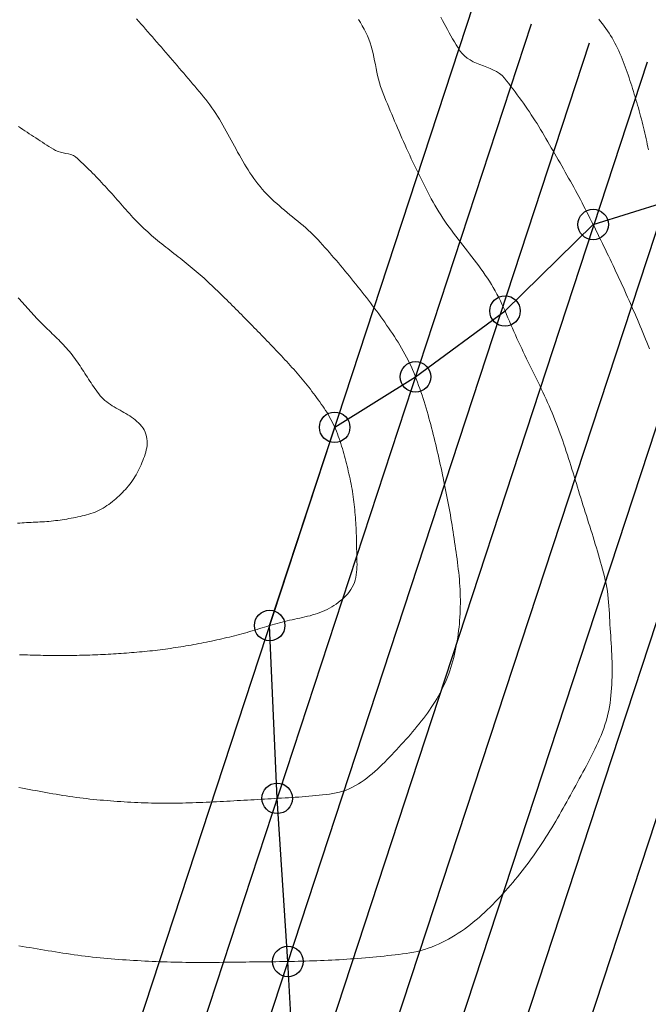
# Model space of a CAD drawing. Units: metres. Extents: x -85 to 59, y -60 to 100.
# Drawn here: x -71 to -51, y 34 to 66 of the extents above; entities that cross this region are included whole.
import ezdxf

# ---------------------------------------------------------------- set-up
doc = ezdxf.new("R2010")
doc.units = ezdxf.units.M
doc.header["$PDMODE"] = 32
doc.header["$PDSIZE"] = 1
for name, color, linetype in [('AB escavação 1_2', 6, 'Continuous'), ('c. n. intermédias', 7, 'Continuous'), ('c.n. mestras', 7, 'Continuous'), ('linha de implantação da obra', 104, 'Continuous'), ('pontos de intersecção', 40, 'Continuous')]:
    doc.layers.add(name, color=color, linetype=linetype)

msp = doc.modelspace()

# ---------------------------------------------------------------- linework, layer by layer
at = {"layer": 'AB escavação 1_2'}
for p, q in [((-56.438, 66.764, 31), (-72.871, 16.662, 31)), ((-54.538, 66.141, 30), (-70.97, 16.039, 30)), ((-52.637, 65.518, 29), (-69.07, 15.416, 29)), ((-50.737, 64.894, 28), (-67.169, 14.792, 28)), ((-48.837, 64.271, 27), (-65.269, 14.169, 27)), ((-46.936, 63.648, 26), (-63.369, 13.546, 26)), ((-45.036, 63.025, 25), (-61.468, 12.922, 25)), ((-43.135, 62.401, 24), (-59.568, 12.299, 24))]:
    msp.add_line(p, q, dxfattribs=at)
at = {"layer": 'c. n. intermédias', "color": 30, "linetype": 'Continuous', "lineweight": 0}
for points, elevation in [([(-71.331, 35.925), (-71.21, 35.905), (-71.089, 35.885), (-70.968, 35.865), (-70.847, 35.845), (-70.726, 35.825), (-70.606, 35.805), (-70.485, 35.785), (-70.364, 35.765), (-70.243, 35.745), (-70.122, 35.725), (-70.001, 35.705), (-69.88, 35.686), (-69.759, 35.667), (-69.638, 35.649), (-69.517, 35.631), (-69.395, 35.614), (-69.274, 35.598), (-69.152, 35.583), (-69.03, 35.569), (-68.909, 35.555), (-68.787, 35.542), (-68.665, 35.53), (-68.543, 35.518), (-68.421, 35.508), (-68.299, 35.497), (-68.177, 35.487), (-68.054, 35.478), (-67.932, 35.469), (-67.81, 35.461), (-67.688, 35.453), (-67.565, 35.446), (-67.443, 35.439), (-67.321, 35.432), (-67.198, 35.426), (-67.076, 35.42), (-66.953, 35.415), (-66.831, 35.409), (-66.709, 35.404), (-66.586, 35.399), (-66.464, 35.395), (-66.341, 35.391), (-66.219, 35.388), (-66.096, 35.385), (-65.974, 35.383), (-65.851, 35.381), (-65.729, 35.38), (-65.606, 35.379), (-65.483, 35.378), (-65.361, 35.378), (-65.238, 35.378), (-65.116, 35.379), (-64.993, 35.379), (-64.871, 35.38), (-64.748, 35.382), (-64.626, 35.383), (-64.503, 35.384), (-64.381, 35.386), (-64.258, 35.388), (-64.136, 35.389), (-64.013, 35.391), (-63.891, 35.393), (-63.768, 35.394), (-63.646, 35.396), (-63.523, 35.397), (-63.4, 35.399), (-63.278, 35.4), (-63.155, 35.401), (-63.033, 35.403), (-62.91, 35.404), (-62.788, 35.406), (-62.665, 35.408), (-62.543, 35.41), (-62.42, 35.412), (-62.298, 35.415), (-62.175, 35.418), (-62.053, 35.421), (-61.93, 35.424), (-61.808, 35.428), (-61.685, 35.432), (-61.563, 35.437), (-61.44, 35.441), (-61.318, 35.446), (-61.196, 35.452), (-61.073, 35.458), (-60.951, 35.464), (-60.828, 35.47), (-60.706, 35.477), (-60.584, 35.485), (-60.461, 35.493), (-60.339, 35.501), (-60.217, 35.51), (-60.095, 35.52), (-59.973, 35.53), (-59.851, 35.541), (-59.729, 35.552), (-59.607, 35.564), (-59.485, 35.576), (-59.363, 35.589), (-59.241, 35.602), (-59.119, 35.615), (-58.997, 35.629), (-58.876, 35.644), (-58.754, 35.66), (-58.633, 35.677), (-58.512, 35.696), (-58.391, 35.717), (-58.271, 35.742), (-58.152, 35.771), (-58.034, 35.805), (-57.917, 35.843), (-57.802, 35.885), (-57.688, 35.93), (-57.575, 35.979), (-57.463, 36.032), (-57.354, 36.087), (-57.246, 36.145), (-57.139, 36.206), (-57.034, 36.27), (-56.931, 36.336), (-56.829, 36.404), (-56.729, 36.475), (-56.63, 36.548), (-56.533, 36.622), (-56.437, 36.699), (-56.343, 36.777), (-56.249, 36.857), (-56.158, 36.938), (-56.067, 37.021), (-55.978, 37.105), (-55.89, 37.19), (-55.803, 37.276), (-55.717, 37.364), (-55.632, 37.452), (-55.548, 37.541), (-55.465, 37.632), (-55.383, 37.723), (-55.301, 37.814), (-55.221, 37.907), (-55.142, 38), (-55.063, 38.094), (-54.986, 38.189), (-54.909, 38.285), (-54.833, 38.381), (-54.759, 38.478), (-54.685, 38.576), (-54.612, 38.675), (-54.54, 38.774), (-54.468, 38.874), (-54.398, 38.974), (-54.329, 39.075), (-54.26, 39.177), (-54.193, 39.279), (-54.126, 39.381), (-54.059, 39.485), (-53.994, 39.588), (-53.929, 39.692), (-53.865, 39.797), (-53.802, 39.902), (-53.739, 40.007), (-53.677, 40.113), (-53.616, 40.219), (-53.555, 40.325), (-53.494, 40.432), (-53.434, 40.538), (-53.375, 40.646), (-53.316, 40.753), (-53.257, 40.86), (-53.198, 40.968), (-53.14, 41.076), (-53.082, 41.184), (-53.024, 41.292), (-52.965, 41.399), (-52.906, 41.507), (-52.848, 41.614), (-52.789, 41.722), (-52.731, 41.83), (-52.674, 41.938), (-52.617, 42.047), (-52.561, 42.155), (-52.506, 42.265), (-52.452, 42.375), (-52.399, 42.486), (-52.348, 42.597), (-52.299, 42.71), (-52.252, 42.823), (-52.208, 42.938), (-52.165, 43.053), (-52.126, 43.169), (-52.089, 43.286), (-52.056, 43.404), (-52.026, 43.523), (-51.999, 43.643), (-51.977, 43.763), (-51.957, 43.884), (-51.941, 44.006), (-51.927, 44.127), (-51.916, 44.25), (-51.907, 44.372), (-51.9, 44.494), (-51.895, 44.617), (-51.892, 44.739), (-51.89, 44.862), (-51.89, 44.984), (-51.891, 45.107), (-51.893, 45.229), (-51.897, 45.352), (-51.901, 45.474), (-51.907, 45.597), (-51.913, 45.719), (-51.92, 45.842), (-51.927, 45.964), (-51.935, 46.086), (-51.944, 46.208), (-51.952, 46.331), (-51.961, 46.453), (-51.968, 46.575), (-51.974, 46.698), (-51.98, 46.82), (-51.987, 46.942), (-51.994, 47.065), (-52.003, 47.187), (-52.014, 47.309), (-52.028, 47.431), (-52.044, 47.552), (-52.064, 47.673), (-52.086, 47.794), (-52.113, 47.914), (-52.142, 48.033), (-52.173, 48.151), (-52.205, 48.27), (-52.237, 48.388), (-52.27, 48.506), (-52.303, 48.624), (-52.337, 48.742), (-52.371, 48.859), (-52.405, 48.977), (-52.44, 49.094), (-52.476, 49.212), (-52.512, 49.329), (-52.548, 49.446), (-52.585, 49.563), (-52.622, 49.679), (-52.659, 49.796), (-52.696, 49.913), (-52.733, 50.03), (-52.771, 50.146), (-52.808, 50.263), (-52.845, 50.38), (-52.882, 50.497), (-52.918, 50.614), (-52.954, 50.731), (-52.99, 50.848), (-53.026, 50.965), (-53.062, 51.082), (-53.098, 51.2), (-53.134, 51.317), (-53.17, 51.434), (-53.206, 51.551), (-53.243, 51.668), (-53.279, 51.785), (-53.316, 51.902), (-53.354, 52.018), (-53.392, 52.135), (-53.43, 52.251), (-53.469, 52.367), (-53.509, 52.483), (-53.549, 52.599), (-53.591, 52.714), (-53.633, 52.83), (-53.675, 52.944), (-53.719, 53.059), (-53.764, 53.173), (-53.81, 53.287), (-53.856, 53.4), (-53.904, 53.513), (-53.953, 53.625), (-54.003, 53.737), (-54.053, 53.849), (-54.105, 53.96), (-54.156, 54.071), (-54.209, 54.182), (-54.262, 54.292), (-54.315, 54.403), (-54.368, 54.513), (-54.422, 54.623), (-54.476, 54.733), (-54.53, 54.843), (-54.584, 54.953), (-54.638, 55.063), (-54.692, 55.173), (-54.745, 55.284), (-54.799, 55.394), (-54.851, 55.504), (-54.904, 55.615), (-54.955, 55.726), (-55.006, 55.838), (-55.056, 55.95), (-55.106, 56.062), (-55.155, 56.174), (-55.204, 56.286), (-55.252, 56.399), (-55.301, 56.511), (-55.35, 56.624), (-55.399, 56.736), (-55.449, 56.848), (-55.499, 56.96), (-55.551, 57.071), (-55.605, 57.181), (-55.662, 57.289), (-55.721, 57.397), (-55.782, 57.503), (-55.845, 57.608), (-55.91, 57.712), (-55.977, 57.815), (-56.046, 57.916), (-56.116, 58.017), (-56.188, 58.116), (-56.26, 58.215), (-56.334, 58.313), (-56.408, 58.411), (-56.483, 58.508), (-56.558, 58.605), (-56.633, 58.701), (-56.709, 58.798), (-56.784, 58.894), (-56.859, 58.991), (-56.934, 59.088), (-57.009, 59.185), (-57.083, 59.283), (-57.156, 59.381), (-57.229, 59.48), (-57.3, 59.58), (-57.37, 59.681), (-57.438, 59.782), (-57.505, 59.885), (-57.57, 59.989), (-57.633, 60.094), (-57.694, 60.201), (-57.754, 60.308), (-57.813, 60.415), (-57.871, 60.523), (-57.928, 60.631), (-57.984, 60.74), (-58.04, 60.849), (-58.096, 60.958), (-58.15, 61.068), (-58.205, 61.178), (-58.259, 61.288), (-58.313, 61.398), (-58.366, 61.508), (-58.418, 61.619), (-58.47, 61.73), (-58.522, 61.841), (-58.573, 61.952), (-58.624, 62.064), (-58.674, 62.176), (-58.724, 62.288), (-58.774, 62.4), (-58.822, 62.512), (-58.871, 62.625), (-58.919, 62.737), (-58.967, 62.85), (-59.015, 62.963), (-59.062, 63.076), (-59.11, 63.189), (-59.157, 63.302), (-59.205, 63.415), (-59.253, 63.528), (-59.3, 63.641), (-59.346, 63.754), (-59.391, 63.868), (-59.434, 63.983), (-59.475, 64.098), (-59.512, 64.215), (-59.545, 64.333), (-59.574, 64.452), (-59.6, 64.571), (-59.624, 64.691), (-59.646, 64.812), (-59.669, 64.932), (-59.693, 65.053), (-59.719, 65.174), (-59.747, 65.294), (-59.779, 65.413), (-59.815, 65.531), (-59.856, 65.647), (-59.902, 65.76), (-59.954, 65.871), (-60.012, 65.979), (-60.075, 66.085), (-60.138, 66.19), (-60.202, 66.294)], 29), ([(-57.498, 66.365), (-57.444, 66.264), (-57.39, 66.163), (-57.336, 66.062), (-57.283, 65.96), (-57.228, 65.859), (-57.173, 65.759), (-57.116, 65.66), (-57.058, 65.561), (-56.998, 65.463), (-56.938, 65.365), (-56.875, 65.268), (-56.806, 65.178), (-56.726, 65.098), (-56.637, 65.027), (-56.54, 64.965), (-56.437, 64.909), (-56.33, 64.858), (-56.219, 64.812), (-56.108, 64.769), (-55.996, 64.727), (-55.887, 64.683), (-55.78, 64.636), (-55.679, 64.583), (-55.583, 64.522), (-55.496, 64.452), (-55.418, 64.37), (-55.345, 64.281), (-55.273, 64.191), (-55.203, 64.101), (-55.133, 64.009), (-55.065, 63.918), (-54.997, 63.825), (-54.93, 63.732), (-54.863, 63.639), (-54.796, 63.546), (-54.73, 63.452), (-54.665, 63.357), (-54.601, 63.263), (-54.537, 63.167), (-54.474, 63.071), (-54.412, 62.975), (-54.35, 62.878), (-54.29, 62.78), (-54.231, 62.682), (-54.172, 62.584), (-54.114, 62.485), (-54.056, 62.386), (-53.998, 62.287), (-53.941, 62.187), (-53.884, 62.088), (-53.826, 61.989), (-53.769, 61.889), (-53.712, 61.79), (-53.654, 61.691), (-53.597, 61.591), (-53.54, 61.492), (-53.483, 61.392), (-53.427, 61.292), (-53.37, 61.193), (-53.314, 61.093), (-53.258, 60.992), (-53.203, 60.892), (-53.148, 60.792), (-53.093, 60.691), (-53.038, 60.59), (-52.984, 60.489), (-52.93, 60.388), (-52.876, 60.286), (-52.823, 60.185), (-52.77, 60.083), (-52.718, 59.981), (-52.666, 59.878), (-52.615, 59.776), (-52.564, 59.673), (-52.512, 59.571), (-52.461, 59.468), (-52.41, 59.365), (-52.359, 59.263), (-52.309, 59.16), (-52.258, 59.057), (-52.208, 58.954), (-52.158, 58.851), (-52.108, 58.747), (-52.058, 58.644), (-52.008, 58.541), (-51.959, 58.437), (-51.909, 58.334), (-51.86, 58.23), (-51.811, 58.126), (-51.763, 58.022), (-51.714, 57.919), (-51.666, 57.815), (-51.618, 57.71), (-51.57, 57.606), (-51.522, 57.502), (-51.475, 57.397), (-51.428, 57.293), (-51.381, 57.188), (-51.334, 57.083), (-51.288, 56.979), (-51.242, 56.874), (-51.196, 56.768), (-51.15, 56.663), (-51.105, 56.558), (-51.06, 56.452), (-51.015, 56.347), (-50.97, 56.241), (-50.926, 56.135), (-50.882, 56.03), (-50.838, 55.923), (-50.795, 55.817), (-50.752, 55.711), (-50.709, 55.605), (-50.666, 55.498)], 28), ([(-50.694, 62.016), (-50.715, 62.108), (-50.737, 62.2), (-50.758, 62.292), (-50.779, 62.384), (-50.8, 62.476), (-50.821, 62.568), (-50.843, 62.66), (-50.864, 62.752), (-50.886, 62.844), (-50.909, 62.936), (-50.932, 63.027), (-50.955, 63.119), (-50.979, 63.21), (-51.004, 63.301), (-51.029, 63.392), (-51.056, 63.483), (-51.083, 63.574), (-51.11, 63.664), (-51.137, 63.754), (-51.165, 63.845), (-51.192, 63.935), (-51.22, 64.026), (-51.248, 64.116), (-51.277, 64.206), (-51.306, 64.296), (-51.335, 64.385), (-51.365, 64.475), (-51.396, 64.564), (-51.428, 64.653), (-51.46, 64.742), (-51.493, 64.831), (-51.527, 64.919), (-51.562, 65.007), (-51.597, 65.094), (-51.634, 65.181), (-51.673, 65.267), (-51.712, 65.353), (-51.753, 65.438), (-51.796, 65.522), (-51.841, 65.606), (-51.888, 65.687), (-51.938, 65.768), (-51.989, 65.847), (-52.042, 65.925), (-52.097, 66.002), (-52.153, 66.079), (-52.21, 66.154), (-52.268, 66.229), (-52.327, 66.303)], 27), ([(-71.3, 45.467), (-71.215, 45.465), (-71.13, 45.462), (-71.044, 45.46), (-70.959, 45.457), (-70.873, 45.455), (-70.788, 45.453), (-70.703, 45.451), (-70.617, 45.449), (-70.532, 45.447), (-70.446, 45.446), (-70.361, 45.444), (-70.276, 45.443), (-70.19, 45.443), (-70.105, 45.442), (-70.019, 45.442), (-69.934, 45.442), (-69.849, 45.442), (-69.763, 45.442), (-69.678, 45.443), (-69.592, 45.444), (-69.507, 45.445), (-69.421, 45.447), (-69.336, 45.448), (-69.251, 45.45), (-69.165, 45.453), (-69.08, 45.455), (-68.995, 45.458), (-68.909, 45.461), (-68.824, 45.464), (-68.738, 45.468), (-68.653, 45.471), (-68.568, 45.475), (-68.482, 45.48), (-68.397, 45.484), (-68.312, 45.489), (-68.227, 45.494), (-68.141, 45.499), (-68.056, 45.505), (-67.971, 45.51), (-67.886, 45.516), (-67.8, 45.523), (-67.715, 45.529), (-67.63, 45.536), (-67.545, 45.543), (-67.46, 45.55), (-67.375, 45.557), (-67.29, 45.565), (-67.205, 45.573), (-67.12, 45.582), (-67.035, 45.591), (-66.95, 45.6), (-66.865, 45.61), (-66.78, 45.62), (-66.695, 45.63), (-66.611, 45.641), (-66.526, 45.652), (-66.441, 45.664), (-66.357, 45.676), (-66.272, 45.688), (-66.188, 45.701), (-66.103, 45.714), (-66.019, 45.728), (-65.935, 45.742), (-65.85, 45.756), (-65.766, 45.77), (-65.682, 45.785), (-65.598, 45.801), (-65.514, 45.816), (-65.43, 45.832), (-65.346, 45.848), (-65.263, 45.865), (-65.179, 45.882), (-65.095, 45.899), (-65.012, 45.916), (-64.928, 45.934), (-64.844, 45.952), (-64.761, 45.97), (-64.678, 45.989), (-64.594, 46.008), (-64.511, 46.027), (-64.428, 46.047), (-64.345, 46.067), (-64.262, 46.088), (-64.18, 46.11), (-64.097, 46.132), (-64.015, 46.154), (-63.932, 46.177), (-63.85, 46.201), (-63.768, 46.224), (-63.686, 46.248), (-63.604, 46.272), (-63.522, 46.297), (-63.441, 46.322), (-63.359, 46.346), (-63.277, 46.371), (-63.196, 46.397), (-63.114, 46.422), (-63.032, 46.447), (-62.95, 46.471), (-62.868, 46.495), (-62.786, 46.518), (-62.703, 46.54), (-62.621, 46.56), (-62.537, 46.58), (-62.454, 46.598), (-62.371, 46.616), (-62.287, 46.634), (-62.203, 46.651), (-62.12, 46.669), (-62.036, 46.687), (-61.953, 46.706), (-61.87, 46.726), (-61.787, 46.747), (-61.704, 46.77), (-61.623, 46.795), (-61.541, 46.822), (-61.461, 46.851), (-61.382, 46.883), (-61.303, 46.917), (-61.226, 46.955), (-61.15, 46.995), (-61.076, 47.037), (-61.003, 47.082), (-60.932, 47.13), (-60.862, 47.18), (-60.794, 47.232), (-60.728, 47.286), (-60.665, 47.344), (-60.604, 47.404), (-60.547, 47.468), (-60.494, 47.536), (-60.445, 47.607), (-60.401, 47.68), (-60.362, 47.757), (-60.33, 47.836), (-60.305, 47.917), (-60.285, 48), (-60.27, 48.085), (-60.259, 48.17), (-60.252, 48.256), (-60.249, 48.343), (-60.247, 48.429), (-60.248, 48.515), (-60.25, 48.601), (-60.252, 48.686), (-60.255, 48.771), (-60.258, 48.856), (-60.26, 48.942), (-60.261, 49.027), (-60.263, 49.112), (-60.264, 49.198), (-60.266, 49.283), (-60.269, 49.369), (-60.272, 49.454), (-60.276, 49.539), (-60.28, 49.625), (-60.284, 49.71), (-60.289, 49.795), (-60.295, 49.881), (-60.301, 49.966), (-60.307, 50.051), (-60.314, 50.136), (-60.322, 50.221), (-60.331, 50.306), (-60.34, 50.391), (-60.35, 50.476), (-60.36, 50.561), (-60.372, 50.645), (-60.384, 50.73), (-60.397, 50.814), (-60.411, 50.899), (-60.426, 50.983), (-60.442, 51.067), (-60.459, 51.15), (-60.476, 51.234), (-60.495, 51.318), (-60.513, 51.401), (-60.533, 51.484), (-60.552, 51.567), (-60.572, 51.65), (-60.592, 51.733), (-60.613, 51.816), (-60.634, 51.899), (-60.656, 51.982), (-60.678, 52.064), (-60.701, 52.146), (-60.725, 52.228), (-60.75, 52.31), (-60.776, 52.392), (-60.802, 52.473), (-60.83, 52.553), (-60.86, 52.634), (-60.89, 52.714), (-60.922, 52.793), (-60.955, 52.872), (-60.99, 52.95), (-61.026, 53.027), (-61.064, 53.104), (-61.103, 53.18), (-61.144, 53.255), (-61.186, 53.33), (-61.23, 53.403), (-61.276, 53.475), (-61.323, 53.546), (-61.371, 53.617), (-61.42, 53.687), (-61.469, 53.757), (-61.519, 53.827), (-61.569, 53.896), (-61.62, 53.964), (-61.671, 54.033), (-61.723, 54.101), (-61.775, 54.168), (-61.828, 54.235), (-61.881, 54.302), (-61.935, 54.369), (-61.989, 54.435), (-62.043, 54.5), (-62.098, 54.566), (-62.154, 54.631), (-62.21, 54.696), (-62.266, 54.76), (-62.322, 54.824), (-62.379, 54.888), (-62.436, 54.951), (-62.493, 55.015), (-62.551, 55.078), (-62.609, 55.14), (-62.667, 55.203), (-62.726, 55.265), (-62.784, 55.328), (-62.843, 55.389), (-62.902, 55.451), (-62.961, 55.513), (-63.02, 55.575), (-63.079, 55.636), (-63.138, 55.698), (-63.198, 55.759), (-63.257, 55.821), (-63.316, 55.883), (-63.375, 55.944), (-63.435, 56.005), (-63.494, 56.067), (-63.554, 56.128), (-63.613, 56.189), (-63.673, 56.251), (-63.732, 56.312), (-63.792, 56.373), (-63.852, 56.434), (-63.912, 56.495), (-63.972, 56.555), (-64.032, 56.616), (-64.092, 56.677), (-64.152, 56.737), (-64.213, 56.798), (-64.273, 56.858), (-64.334, 56.919), (-64.394, 56.979), (-64.455, 57.039), (-64.516, 57.099), (-64.577, 57.159), (-64.638, 57.218), (-64.699, 57.278), (-64.76, 57.337), (-64.822, 57.397), (-64.883, 57.456), (-64.945, 57.515), (-65.007, 57.574), (-65.069, 57.632), (-65.131, 57.691), (-65.194, 57.749), (-65.256, 57.807), (-65.32, 57.865), (-65.383, 57.922), (-65.448, 57.978), (-65.513, 58.034), (-65.578, 58.089), (-65.643, 58.143), (-65.709, 58.198), (-65.776, 58.252), (-65.842, 58.305), (-65.909, 58.358), (-65.976, 58.411), (-66.043, 58.464), (-66.11, 58.517), (-66.177, 58.57), (-66.245, 58.623), (-66.312, 58.675), (-66.379, 58.728), (-66.446, 58.781), (-66.513, 58.834), (-66.58, 58.887), (-66.646, 58.941), (-66.713, 58.995), (-66.779, 59.049), (-66.844, 59.103), (-66.91, 59.158), (-66.975, 59.214), (-67.039, 59.27), (-67.103, 59.327), (-67.166, 59.384), (-67.229, 59.442), (-67.291, 59.501), (-67.352, 59.561), (-67.413, 59.621), (-67.473, 59.682), (-67.532, 59.743), (-67.59, 59.806), (-67.648, 59.869), (-67.705, 59.932), (-67.762, 59.995), (-67.819, 60.059), (-67.876, 60.123), (-67.932, 60.188), (-67.988, 60.252), (-68.044, 60.316), (-68.1, 60.381), (-68.157, 60.445), (-68.213, 60.509), (-68.27, 60.573), (-68.327, 60.637), (-68.384, 60.7), (-68.442, 60.763), (-68.5, 60.826), (-68.558, 60.888), (-68.616, 60.951), (-68.675, 61.013), (-68.733, 61.075), (-68.792, 61.137), (-68.851, 61.199), (-68.911, 61.26), (-68.971, 61.32), (-69.032, 61.38), (-69.093, 61.44), (-69.155, 61.499), (-69.217, 61.557), (-69.279, 61.616), (-69.342, 61.674), (-69.405, 61.732), (-69.469, 61.788), (-69.54, 61.832), (-69.618, 61.863), (-69.701, 61.886), (-69.786, 61.903), (-69.873, 61.919), (-69.959, 61.938), (-70.041, 61.963), (-70.12, 61.998), (-70.195, 62.037), (-70.269, 62.08), (-70.341, 62.125), (-70.413, 62.172), (-70.484, 62.22), (-70.555, 62.268), (-70.625, 62.316), (-70.697, 62.363), (-70.768, 62.41), (-70.84, 62.457), (-70.912, 62.503), (-70.983, 62.549), (-71.055, 62.596), (-71.126, 62.643), (-71.197, 62.69), (-71.268, 62.738), (-71.339, 62.786)], 31), ([(-71.368, 49.781), (-71.295, 49.785), (-71.221, 49.789), (-71.148, 49.793), (-71.074, 49.797), (-71.001, 49.8), (-70.927, 49.804), (-70.854, 49.808), (-70.78, 49.812), (-70.707, 49.815), (-70.633, 49.819), (-70.56, 49.823), (-70.486, 49.828), (-70.413, 49.834), (-70.34, 49.84), (-70.266, 49.847), (-70.193, 49.854), (-70.12, 49.863), (-70.047, 49.872), (-69.974, 49.882), (-69.901, 49.893), (-69.828, 49.904), (-69.756, 49.916), (-69.683, 49.929), (-69.611, 49.943), (-69.539, 49.957), (-69.466, 49.971), (-69.394, 49.986), (-69.322, 50.002), (-69.251, 50.018), (-69.179, 50.035), (-69.107, 50.052), (-69.036, 50.072), (-68.966, 50.094), (-68.896, 50.118), (-68.827, 50.145), (-68.76, 50.174), (-68.693, 50.206), (-68.628, 50.24), (-68.564, 50.276), (-68.501, 50.315), (-68.439, 50.355), (-68.378, 50.397), (-68.319, 50.441), (-68.261, 50.486), (-68.203, 50.533), (-68.147, 50.58), (-68.092, 50.629), (-68.038, 50.679), (-67.985, 50.73), (-67.932, 50.782), (-67.881, 50.835), (-67.831, 50.889), (-67.783, 50.944), (-67.736, 51.001), (-67.69, 51.059), (-67.646, 51.118), (-67.604, 51.179), (-67.563, 51.24), (-67.524, 51.302), (-67.486, 51.366), (-67.45, 51.43), (-67.416, 51.495), (-67.383, 51.561), (-67.352, 51.628), (-67.322, 51.695), (-67.293, 51.763), (-67.265, 51.831), (-67.238, 51.9), (-67.213, 51.969), (-67.189, 52.039), (-67.168, 52.109), (-67.15, 52.181), (-67.136, 52.253), (-67.126, 52.326), (-67.122, 52.4), (-67.123, 52.475), (-67.13, 52.55), (-67.144, 52.624), (-67.163, 52.697), (-67.188, 52.767), (-67.22, 52.835), (-67.258, 52.899), (-67.302, 52.958), (-67.35, 53.013), (-67.401, 53.066), (-67.455, 53.117), (-67.511, 53.165), (-67.57, 53.21), (-67.63, 53.254), (-67.692, 53.295), (-67.754, 53.335), (-67.817, 53.373), (-67.881, 53.409), (-67.945, 53.446), (-68.009, 53.481), (-68.073, 53.517), (-68.137, 53.554), (-68.201, 53.591), (-68.264, 53.629), (-68.327, 53.669), (-68.388, 53.711), (-68.447, 53.756), (-68.505, 53.802), (-68.559, 53.852), (-68.61, 53.905), (-68.658, 53.96), (-68.704, 54.018), (-68.749, 54.076), (-68.793, 54.136), (-68.836, 54.195), (-68.878, 54.256), (-68.919, 54.317), (-68.96, 54.378), (-69, 54.44), (-69.041, 54.501), (-69.081, 54.563), (-69.12, 54.625), (-69.16, 54.687), (-69.2, 54.749), (-69.24, 54.811), (-69.28, 54.872), (-69.321, 54.934), (-69.362, 54.995), (-69.403, 55.056), (-69.445, 55.117), (-69.488, 55.176), (-69.531, 55.236), (-69.576, 55.294), (-69.622, 55.352), (-69.668, 55.409), (-69.716, 55.466), (-69.764, 55.521), (-69.814, 55.575), (-69.865, 55.629), (-69.916, 55.681), (-69.968, 55.734), (-70.02, 55.786), (-70.072, 55.837), (-70.125, 55.889), (-70.178, 55.94), (-70.23, 55.992), (-70.283, 56.043), (-70.336, 56.094), (-70.389, 56.145), (-70.442, 56.196), (-70.495, 56.248), (-70.547, 56.299), (-70.599, 56.351), (-70.651, 56.404), (-70.703, 56.456), (-70.754, 56.509), (-70.805, 56.563), (-70.855, 56.616), (-70.905, 56.671), (-70.954, 56.725), (-71.003, 56.78), (-71.052, 56.835), (-71.101, 56.89), (-71.15, 56.945), (-71.198, 57.001), (-71.247, 57.056), (-71.295, 57.112), (-71.343, 57.168)], 32)]:
    msp.add_lwpolyline(points, dxfattribs=dict(at, elevation=elevation))
at = {"layer": 'c.n. mestras', "color": 1, "linetype": 'Continuous', "lineweight": 13, "elevation": 30}
msp.add_lwpolyline([(-67.468, 66.312), (-67.394, 66.228), (-67.32, 66.143), (-67.246, 66.059), (-67.172, 65.975), (-67.098, 65.89), (-67.024, 65.806), (-66.95, 65.721), (-66.876, 65.637), (-66.802, 65.552), (-66.729, 65.467), (-66.656, 65.382), (-66.582, 65.297), (-66.509, 65.212), (-66.436, 65.127), (-66.363, 65.042), (-66.289, 64.957), (-66.216, 64.871), (-66.143, 64.786), (-66.071, 64.701), (-65.998, 64.615), (-65.925, 64.53), (-65.853, 64.444), (-65.78, 64.359), (-65.707, 64.273), (-65.635, 64.187), (-65.562, 64.102), (-65.49, 64.016), (-65.417, 63.93), (-65.344, 63.845), (-65.272, 63.759), (-65.202, 63.671), (-65.133, 63.583), (-65.066, 63.492), (-65.001, 63.401), (-64.938, 63.308), (-64.876, 63.214), (-64.816, 63.119), (-64.757, 63.024), (-64.699, 62.927), (-64.643, 62.83), (-64.587, 62.733), (-64.533, 62.635), (-64.479, 62.536), (-64.425, 62.438), (-64.371, 62.339), (-64.318, 62.24), (-64.265, 62.142), (-64.211, 62.043), (-64.157, 61.945), (-64.102, 61.847), (-64.047, 61.749), (-63.991, 61.652), (-63.934, 61.555), (-63.876, 61.459), (-63.816, 61.363), (-63.755, 61.269), (-63.693, 61.176), (-63.629, 61.084), (-63.563, 60.993), (-63.495, 60.903), (-63.425, 60.815), (-63.352, 60.73), (-63.278, 60.646), (-63.2, 60.564), (-63.121, 60.485), (-63.041, 60.406), (-62.958, 60.33), (-62.875, 60.255), (-62.79, 60.181), (-62.705, 60.109), (-62.619, 60.037), (-62.532, 59.965), (-62.445, 59.894), (-62.358, 59.823), (-62.271, 59.752), (-62.184, 59.681), (-62.097, 59.609), (-62.012, 59.536), (-61.927, 59.463), (-61.844, 59.388), (-61.762, 59.311), (-61.681, 59.233), (-61.602, 59.153), (-61.525, 59.072), (-61.449, 58.989), (-61.374, 58.906), (-61.299, 58.822), (-61.225, 58.738), (-61.151, 58.653), (-61.078, 58.568), (-61.004, 58.483), (-60.931, 58.398), (-60.858, 58.313), (-60.786, 58.227), (-60.713, 58.141), (-60.641, 58.055), (-60.569, 57.969), (-60.498, 57.882), (-60.427, 57.795), (-60.357, 57.708), (-60.286, 57.621), (-60.216, 57.533), (-60.147, 57.445), (-60.078, 57.356), (-60.009, 57.267), (-59.94, 57.179), (-59.872, 57.089), (-59.804, 57), (-59.737, 56.91), (-59.67, 56.82), (-59.603, 56.73), (-59.537, 56.639), (-59.471, 56.548), (-59.406, 56.457), (-59.341, 56.366), (-59.276, 56.274), (-59.212, 56.182), (-59.149, 56.089), (-59.086, 55.996), (-59.024, 55.902), (-58.964, 55.807), (-58.904, 55.712), (-58.845, 55.616), (-58.788, 55.52), (-58.732, 55.422), (-58.678, 55.324), (-58.625, 55.225), (-58.574, 55.125), (-58.524, 55.024), (-58.477, 54.923), (-58.431, 54.82), (-58.387, 54.717), (-58.345, 54.613), (-58.305, 54.508), (-58.266, 54.403), (-58.228, 54.297), (-58.19, 54.191), (-58.154, 54.085), (-58.118, 53.978), (-58.083, 53.872), (-58.049, 53.765), (-58.016, 53.658), (-57.983, 53.55), (-57.952, 53.442), (-57.921, 53.335), (-57.89, 53.226), (-57.861, 53.118), (-57.832, 53.01), (-57.803, 52.901), (-57.775, 52.792), (-57.748, 52.684), (-57.721, 52.575), (-57.695, 52.465), (-57.669, 52.356), (-57.643, 52.247), (-57.618, 52.138), (-57.593, 52.028), (-57.568, 51.919), (-57.544, 51.809), (-57.519, 51.7), (-57.495, 51.59), (-57.472, 51.48), (-57.448, 51.37), (-57.424, 51.261), (-57.401, 51.151), (-57.378, 51.041), (-57.355, 50.931), (-57.333, 50.821), (-57.311, 50.711), (-57.289, 50.601), (-57.268, 50.491), (-57.248, 50.38), (-57.228, 50.27), (-57.208, 50.159), (-57.189, 50.049), (-57.17, 49.938), (-57.151, 49.827), (-57.133, 49.717), (-57.115, 49.606), (-57.098, 49.495), (-57.081, 49.384), (-57.064, 49.273), (-57.048, 49.162), (-57.032, 49.051), (-57.016, 48.94), (-57.001, 48.828), (-56.986, 48.717), (-56.97, 48.606), (-56.956, 48.495), (-56.941, 48.383), (-56.928, 48.272), (-56.915, 48.16), (-56.904, 48.049), (-56.893, 47.937), (-56.885, 47.825), (-56.877, 47.713), (-56.871, 47.601), (-56.867, 47.489), (-56.864, 47.376), (-56.862, 47.264), (-56.862, 47.152), (-56.864, 47.039), (-56.867, 46.927), (-56.872, 46.815), (-56.878, 46.703), (-56.886, 46.591), (-56.895, 46.479), (-56.906, 46.367), (-56.918, 46.256), (-56.933, 46.144), (-56.948, 46.033), (-56.966, 45.922), (-56.985, 45.811), (-57.006, 45.701), (-57.028, 45.591), (-57.053, 45.481), (-57.079, 45.372), (-57.107, 45.263), (-57.137, 45.155), (-57.17, 45.048), (-57.206, 44.941), (-57.244, 44.836), (-57.285, 44.731), (-57.328, 44.627), (-57.373, 44.524), (-57.421, 44.422), (-57.471, 44.322), (-57.523, 44.222), (-57.577, 44.124), (-57.633, 44.026), (-57.691, 43.93), (-57.751, 43.835), (-57.813, 43.741), (-57.876, 43.648), (-57.94, 43.556), (-58.006, 43.465), (-58.073, 43.375), (-58.142, 43.286), (-58.211, 43.198), (-58.282, 43.111), (-58.353, 43.024), (-58.426, 42.938), (-58.499, 42.853), (-58.573, 42.769), (-58.648, 42.685), (-58.723, 42.602), (-58.799, 42.519), (-58.875, 42.437), (-58.951, 42.354), (-59.028, 42.272), (-59.105, 42.19), (-59.182, 42.109), (-59.26, 42.028), (-59.338, 41.948), (-59.418, 41.868), (-59.498, 41.79), (-59.58, 41.713), (-59.663, 41.637), (-59.748, 41.564), (-59.835, 41.492), (-59.923, 41.422), (-60.014, 41.356), (-60.106, 41.292), (-60.202, 41.232), (-60.299, 41.176), (-60.4, 41.123), (-60.502, 41.075), (-60.607, 41.032), (-60.713, 40.995), (-60.821, 40.962), (-60.931, 40.936), (-61.041, 40.917), (-61.152, 40.9), (-61.263, 40.885), (-61.375, 40.871), (-61.486, 40.858), (-61.598, 40.847), (-61.71, 40.836), (-61.822, 40.826), (-61.934, 40.817), (-62.046, 40.808), (-62.158, 40.8), (-62.27, 40.793), (-62.382, 40.786), (-62.494, 40.779), (-62.606, 40.772), (-62.718, 40.766), (-62.83, 40.76), (-62.942, 40.753), (-63.054, 40.747), (-63.166, 40.741), (-63.278, 40.734), (-63.39, 40.728), (-63.502, 40.721), (-63.614, 40.715), (-63.726, 40.708), (-63.838, 40.702), (-63.95, 40.696), (-64.063, 40.689), (-64.175, 40.683), (-64.287, 40.677), (-64.399, 40.671), (-64.511, 40.665), (-64.623, 40.659), (-64.735, 40.653), (-64.847, 40.648), (-64.959, 40.643), (-65.071, 40.638), (-65.184, 40.633), (-65.296, 40.628), (-65.408, 40.624), (-65.52, 40.619), (-65.632, 40.616), (-65.744, 40.612), (-65.857, 40.609), (-65.969, 40.606), (-66.081, 40.603), (-66.193, 40.601), (-66.306, 40.599), (-66.418, 40.599), (-66.53, 40.598), (-66.642, 40.599), (-66.755, 40.6), (-66.867, 40.601), (-66.979, 40.604), (-67.091, 40.607), (-67.204, 40.61), (-67.316, 40.614), (-67.428, 40.618), (-67.54, 40.624), (-67.652, 40.629), (-67.764, 40.636), (-67.876, 40.642), (-67.988, 40.65), (-68.1, 40.657), (-68.212, 40.666), (-68.324, 40.675), (-68.436, 40.684), (-68.548, 40.694), (-68.66, 40.704), (-68.771, 40.714), (-68.883, 40.725), (-68.995, 40.737), (-69.106, 40.749), (-69.218, 40.762), (-69.329, 40.775), (-69.441, 40.789), (-69.552, 40.804), (-69.663, 40.82), (-69.774, 40.837), (-69.885, 40.854), (-69.996, 40.872), (-70.106, 40.891), (-70.217, 40.91), (-70.328, 40.93), (-70.438, 40.95), (-70.548, 40.97), (-70.659, 40.991), (-70.769, 41.011), (-70.879, 41.032), (-70.99, 41.052), (-71.1, 41.072), (-71.211, 41.092), (-71.321, 41.112)], dxfattribs=at)
at = {"layer": 'linha de implantação da obra'}
msp.add_polyline3d([(-49.5, 5.872, 23), (-59.239, 12.002, 24), (-60.074, 17.103, 25), (-61.489, 19.546, 26), (-62.154, 23.667, 27), (-62.182, 29.512, 28), (-62.512, 35.41, 29), (-62.863, 40.758, 30), (-63.11, 46.423, 31), (-60.978, 52.923, 31), (-58.331, 54.575, 30), (-55.399, 56.736, 29), (-52.512, 59.571, 28), (-50.134, 60.314, 27)], dxfattribs=at)
at = {"layer": 'pontos de intersecção'}
for p in [(-52.512, 59.571, 28), (-55.399, 56.736, 29), (-58.331, 54.575, 30), (-60.978, 52.923, 31), (-63.11, 46.423, 31), (-62.863, 40.758, 30), (-62.512, 35.41, 29)]:
    msp.add_point(p, dxfattribs=at)

doc.saveas('drawing.dxf')
